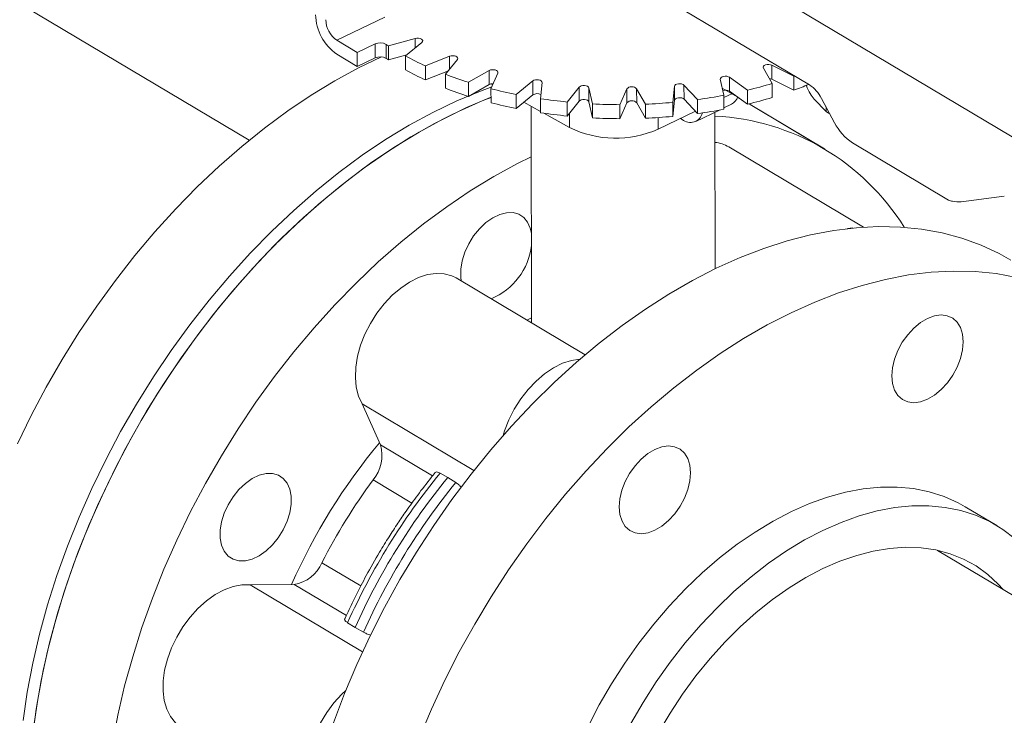
# Model space of a CAD drawing. Extents: x 19.1 to 29.8, y 0.6 to 8.7.
# Drawn here: x 22.5 to 22.7, y 5.1 to 5.2 of the extents above; entities that cross this region are included whole.
import ezdxf

# ---------------------------------------------------------------- set-up
doc = ezdxf.new("R2010")
doc.units = 0
doc.header["$MEASUREMENT"] = 0
doc.layers.get('0').update_dxf_attribs({"linetype": 'CONTINUOUS'})
doc.layers.add('D7', color=7, linetype='CONTINUOUS')

# ---------------------------------------------------------------- blocks, each defined once
blk = doc.blocks.new('A$C42335B10')
at = {"lineweight": 15}
for p, q in [((3.541232678241698, 3.331680323257948), (3.691674279113684, 3.242048626096492)), ((3.494777445230994, 3.284540994870064), (3.424010484353659, 3.326703287544615)), ((3.555433575661169, 3.311966178652766), (3.586260992704425, 3.293599492226435)), ((3.509081777582026, 3.300875157995713), (3.516916642177506, 3.304641059805943)), ((3.512418748197319, 3.298887022148361), (3.509081777582026, 3.300875157995713)), ((3.515342719183764, 3.300292456472946), (3.512418748197319, 3.298887022148361)), ((3.515346535602504, 3.298004350891664), (3.515342719183764, 3.300292456472946)), ((3.517150998258103, 3.300215713288105), (3.517154814676829, 3.297927607706824)), ((3.52189965579025, 3.301178661445928), (3.517506135742252, 3.299982649291084)), ((3.520282039549755, 3.29832879179435), (3.522974087633742, 3.30053852501386)), ((3.521902190975808, 3.299658709725809), (3.52189965579025, 3.301178661445928)), ((3.509085594000751, 3.298587052414432), (3.512422564616045, 3.29659891656708)), ((3.512418748197319, 3.298887022148361), (3.512422564616045, 3.29659891656708)), ((3.517506135742252, 3.299982649291084), (3.517509952160978, 3.297694543709803)), ((3.517509952160978, 3.297694543709803), (3.520501420311703, 3.298508862606467)), ((3.512422564616045, 3.29659891656708), (3.515346535602504, 3.298004350891664)), ((3.520282039549755, 3.29832879179435), (3.520285855968481, 3.296040686213069)), ((3.527500267673986, 3.298275198992132), (3.523560006418322, 3.296689647573538)), ((3.526831598651071, 3.295319425221702), (3.528766561978273, 3.297744844140428)), ((3.527503792270807, 3.296162053070808), (3.527500267673986, 3.298275198992132)), ((3.583706528013437, 3.29499954296472), (3.580112315341609, 3.296796809195992)), ((3.580112315341609, 3.296796809195992), (3.580116131760334, 3.294508703614711)), ((3.523560006418322, 3.296689647573538), (3.523563822837048, 3.294401541992255)), ((3.523563822837048, 3.294401541992255), (3.527298112034828, 3.295904176934919)), ((3.526831598651071, 3.295319425221702), (3.526835415069812, 3.293031319640421)), ((3.533960363736426, 3.295937285855548), (3.530593111045462, 3.29401034129939)), ((3.533964180155152, 3.293649180274266), (3.533960363736426, 3.295937285855548)), ((3.534260945770697, 3.292965445691595), (3.535380051094336, 3.295532852335485)), ((3.578745100960688, 3.29634047309603), (3.580174072446937, 3.293820529352382)), ((3.530593111045462, 3.29401034129939), (3.530596927464188, 3.291722235718109)), ((3.530596927464188, 3.291722235718109), (3.533964180155152, 3.293649180274266)), ((3.534256715070143, 3.293757328201935), (3.534538018235025, 3.293601095663303)), ((3.541083663293861, 3.294235932931101), (3.538391615209875, 3.29202619971159)), ((3.541087479712587, 3.29194782734982), (3.541083663293861, 3.294235932931101)), ((3.542344353543783, 3.291338321085719), (3.54261358595177, 3.293969691377151)), ((3.571718214972151, 3.294511750240017), (3.572307034194651, 3.2918963518015)), ((3.576167082449345, 3.292729736321315), (3.573212216514577, 3.29483431061198)), ((3.573212216514577, 3.29483431061198), (3.573216032933303, 3.292546205030699)), ((3.580116131760334, 3.294508703614711), (3.583710344432163, 3.292711437383439)), ((3.580174072446937, 3.293820529352382), (3.580177888865663, 3.291532423771101)), ((3.583833095358102, 3.295045978676831), (3.583706528013437, 3.29499954296472)), ((3.583706528013437, 3.29499954296472), (3.583710344432163, 3.292711437383439)), ((3.534260945770697, 3.292965445691595), (3.534264762189437, 3.290677340110313)), ((3.538391615209875, 3.29202619971159), (3.538395431628601, 3.289738094130308)), ((3.538395431628601, 3.289738094130308), (3.541087479712587, 3.29194782734982)), ((3.548653605807203, 3.293222920429927), (3.546718642480016, 3.290797501511203)), ((3.548657422225929, 3.290934814848646), (3.548653605807203, 3.293222920429927)), ((3.550836123758074, 3.290487557113615), (3.55024730453556, 3.29310295555213)), ((3.55024730453556, 3.29310295555213), (3.550251120954286, 3.290814849970848)), ((3.556440393069124, 3.292928914451374), (3.555321222489994, 3.290361546686102)), ((3.55644420948785, 3.290640808870092), (3.556440393069124, 3.292928914451374)), ((3.559478335008293, 3.29043894224129), (3.558049363522045, 3.292958885984938)), ((3.558049363522045, 3.292958885984938), (3.558053179940771, 3.290670780403656)), ((3.564207200961903, 3.293362940508582), (3.563937968553915, 3.290731570217152)), ((3.564211017380629, 3.291074834927302), (3.564207200961903, 3.293362940508582)), ((3.568008369897356, 3.291194021298508), (3.565782709875137, 3.293541902522267)), ((3.565782709875137, 3.293541902522267), (3.565786526293863, 3.291253796940985)), ((3.574833749951353, 3.291407907441765), (3.572042615268771, 3.293070839351272)), ((3.572307583365401, 3.291524406313381), (3.573706566209083, 3.292196840655971)), ((3.573216032933303, 3.292546205030699), (3.576170898868071, 3.290441630740035)), ((3.576167082449345, 3.292729736321315), (3.576170898868071, 3.290441630740035)), ((3.539645579740821, 3.290764239708879), (3.542347760664555, 3.289263412045423)), ((3.542344353543783, 3.291338321085719), (3.542348169962509, 3.289050215504436)), ((3.546718642480016, 3.290797501511203), (3.546722458898742, 3.288509395929922)), ((3.546722458898742, 3.288509395929922), (3.548657422225929, 3.290934814848646)), ((3.550251120954286, 3.290814849970848), (3.5508399401768, 3.288199451532333)), ((3.550836123758074, 3.290487557113615), (3.5508399401768, 3.288199451532333)), ((3.555321222489994, 3.290361546686102), (3.55532503890872, 3.288073441104822)), ((3.55532503890872, 3.288073441104822), (3.55644420948785, 3.290640808870092)), ((3.558053179940771, 3.290670780403656), (3.559482151427019, 3.288150836660008)), ((3.559478335008293, 3.29043894224129), (3.559482151427019, 3.288150836660008)), ((3.563937968553915, 3.290731570217152), (3.563941784972641, 3.288443464635869)), ((3.563941784972641, 3.288443464635869), (3.564211017380629, 3.291074834927302)), ((3.565786526293863, 3.291253796940985), (3.568012186316082, 3.288905915717225)), ((3.568008369897356, 3.291194021298508), (3.568012186316082, 3.288905915717225)), ((3.572307034194651, 3.2918963518015), (3.572310850613377, 3.28960824622022)), ((3.572310462544209, 3.289829526628572), (3.573560976850032, 3.290430598163453)), ((3.574512665346546, 3.291512451021043), (3.575099585803045, 3.291204693047175)), ((3.576371750744315, 3.290490603540612), (3.576571692113305, 3.290372420655584)), ((3.588772513357057, 3.283103285599178), (3.576571692113305, 3.290372420655584)), ((3.588737870313167, 3.283123962719412), (3.576571764996586, 3.290372414351471)), ((3.588987328046557, 3.289226202042358), (3.587059109076122, 3.291260252492553)), ((3.588229056406732, 3.291396956473128), (3.590368593872967, 3.287422220420464)), ((3.540831061279107, 3.290105803823157), (3.540890060144804, 3.254733470871328)), ((3.542868799862134, 3.288974027083616), (3.547093705845455, 3.286627424835085)), ((3.547089798904068, 3.288969802605503), (3.547093705845455, 3.286627424835085)), ((3.561555665150351, 3.286356395076425), (3.567651467301275, 3.289286400065685)), ((3.567742997997925, 3.287634131571846), (3.571560656380001, 3.289469125200225)), ((3.570875263904441, 3.26356057575842), (3.570832633657162, 3.289119224780799)), ((3.588986249193411, 3.289990274176225), (3.588987328046557, 3.289226202042358)), ((3.589391194349588, 3.288985582280556), (3.588987328046557, 3.289226202042358)), ((3.589391194349588, 3.288985582280556), (3.589537645501963, 3.288965832673031)), ((3.561552491070486, 3.28825939115123), (3.561555665150351, 3.286356395076425)), ((3.565195538051853, 3.288105975399152), (3.565494016718844, 3.287928144604117)), ((3.593320656867576, 3.284118394926778), (3.60897290687744, 3.274792930928467)), ((3.595109968775517, 3.27036291108609), (3.573123823956948, 3.283462050304919)), ((3.611056964789952, 3.274493527571582), (3.618100204150167, 3.27544606783307)), ((3.592510839615684, 3.270129770091537), (3.593379984763772, 3.270222134767338)), ((3.549635374975892, 3.249523097521252), (3.528594912895016, 3.262058807819732)), ((3.540126888089219, 3.255188211852496), (3.540888676524347, 3.255573635318155)), ((3.516186076810968, 3.234811226962429), (3.513201531938293, 3.241520311929174)), ((3.513201531938293, 3.241520311929174), (3.531477705691074, 3.230631538733568)), ((3.516186076810968, 3.234811226962429), (3.524712882770615, 3.229731035811173)), ((3.525932509791403, 3.230182623519771), (3.527192378453904, 3.229480757170388)), ((3.527192378453904, 3.229480757170388), (3.528511276726789, 3.228646218325575)), ((3.521342581222058, 3.225290777115755), (3.514991458960793, 3.229074716291209)), ((3.616852281878906, 3.22163120504833), (3.611707799108558, 3.224696239713285)), ((3.786954122811238, 3.110464648502238), (3.607198248254988, 3.217561515444813)), ((3.506642043425231, 3.215563683760089), (3.5130023667123, 3.211774262699609)), ((3.494919331772039, 3.211936169518336), (3.502097571279279, 3.212013263167949)), ((3.494919331772039, 3.211936169518336), (3.513279424100617, 3.200997398421021)), ((3.510633578264745, 3.206927590131671), (3.502097571279279, 3.212013263167949)), ((3.51206034593605, 3.204994120729668), (3.510841939208689, 3.205763122032629)), ((3.513420706144089, 3.204226716838432), (3.51206034593605, 3.204994120729668))]:
    blk.add_line(p, q, dxfattribs=at)
at = {"lineweight": 15, "flags": 128}
for points in [[(3.52189965579025, 3.301178661445928), (3.522158586183934, 3.3012226188315), (3.522429999485112, 3.301219752537219), (3.522685124244333, 3.301170352396306), (3.522896872831069, 3.301079661998682), (3.523042659140813, 3.300957336452712), (3.523107155831298, 3.300816309126618), (3.523083452416415, 3.300671592190036), (3.522974087633742, 3.30053852501386)], [(3.51638186490176, 3.298170762881006), (3.512610642657364, 3.29635808922164), (3.508735577829569, 3.294250585959408), (3.504878832279942, 3.291907715399781), (3.50105249064795, 3.289336815576607), (3.497268199446779, 3.28654575798483), (3.49353774964716, 3.283543186268855), (3.489872639653399, 3.280338388835067), (3.486284366767535, 3.276941314938427), (3.482783698838773, 3.273362348602327), (3.479381548242884, 3.269612604696586), (3.476088680693451, 3.265703747638709), (3.47291527821784, 3.261647864006412), (3.469870647899597, 3.257457322541925), (3.466964678579572, 3.253145226312269), (3.464206092897243, 3.248724820553281), (3.461603612734336, 3.244209804834186), (3.459165376355173, 3.239614259581393), (3.456898647562497, 3.234952258264566)], [(3.527500267673986, 3.298275198992132), (3.527741128268005, 3.298342502354576), (3.528009450724966, 3.298364913491969), (3.528276809010592, 3.298340008248627), (3.52851484047801, 3.298270380281344), (3.528698210590917, 3.298163520707225), (3.528807508229647, 3.29803068096541), (3.528831131928982, 3.297886023347874), (3.528766561978273, 3.297744844140428)], [(3.578745100960688, 3.29634047309603), (3.578709671903439, 3.296484443701291), (3.57876271340055, 3.296626965589025), (3.578898453410375, 3.296752901377418), (3.579102580224742, 3.296848909533669), (3.579353483088084, 3.296904743132187), (3.579624394050214, 3.296914560333591), (3.579886608927154, 3.296877278417036), (3.580112315341609, 3.296796809195992)], [(3.533960363736426, 3.295937285855548), (3.534175784537084, 3.296025938112071), (3.53443290983067, 3.296072891295245), (3.534704372024166, 3.296073209494657), (3.534961463536405, 3.296026791776659), (3.535176826768719, 3.295938611479849), (3.535327634496795, 3.295817997083197), (3.535397825062816, 3.295677809976378), (3.535380051094336, 3.295532852335485)], [(3.541083663293861, 3.294235932931101), (3.541267136359522, 3.294343227443719), (3.54150513743204, 3.294413371007606), (3.541772498326026, 3.294438902419532), (3.542040864434327, 3.294417080634493), (3.542281610700826, 3.294350302935503), (3.542469386084235, 3.294245560796335), (3.542584081556512, 3.294114051177051), (3.54261358595177, 3.293969691377151)], [(3.564207200961903, 3.293362940508582), (3.56426602488942, 3.293504799805905), (3.564406896784547, 3.293629128114611), (3.564614894962958, 3.293722712176824), (3.564867959439468, 3.29377565109482), (3.565139134056253, 3.293782293542612), (3.565399788830945, 3.293741943686524), (3.565622149180726, 3.293658882727736), (3.565782709875137, 3.293541902522267)], [(3.571718214972151, 3.294511750240017), (3.571730051935319, 3.294656874707683), (3.571828517520061, 3.294792359709041), (3.572003002454139, 3.294903833550468), (3.572235160144302, 3.294979457263765), (3.572500212550935, 3.295011184485756), (3.572770122398296, 3.294995654012559), (3.573016189041383, 3.294934524351768), (3.573212216514577, 3.29483431061198)], [(3.579721409513169, 3.294618779268871), (3.57989042534588, 3.294589172835756), (3.580116131760334, 3.294508703614711)], [(3.5343842124215, 3.293248239108384), (3.532533942434327, 3.292593430320477), (3.528658061249232, 3.290975368033338), (3.524776617462948, 3.289109715346815), (3.520901552635152, 3.287002212084585), (3.517044807085512, 3.284659341524956), (3.513218465453534, 3.282088441701783), (3.509434174252348, 3.279297384110007), (3.505703724452729, 3.27629481239403), (3.502038614458968, 3.273090014960242), (3.498450341573104, 3.269692941063602), (3.494949673644356, 3.266113974727502), (3.491547523048453, 3.262364230821762), (3.488254655499034, 3.258455373763884), (3.485081253023424, 3.254399490131587), (3.482036622705166, 3.2502089486671), (3.479130653385141, 3.245896852437446), (3.476372067702826, 3.241476446678456), (3.47376958753992, 3.236961430959362), (3.471331351160742, 3.232365885706568), (3.46906462236808, 3.227703884389741), (3.466976373087107, 3.222989732210167), (3.465073283020999, 3.218238172615941), (3.463361157549116, 3.213463859492342), (3.461845219053515, 3.208681455854506), (3.460530106574424, 3.203905840362597), (3.459420167825627, 3.199151792984119), (3.458518584870703, 3.194433905431098), (3.457828248102288, 3.189766877238077)], [(3.548653605807203, 3.293222920429927), (3.548799565621565, 3.293345549881942), (3.54901129709414, 3.293436713729814), (3.549266479217735, 3.293486666590284), (3.549537815826469, 3.293490155663616), (3.549796772429033, 3.293446741747688), (3.550015685051434, 3.293361110430312), (3.55017138368683, 3.29324228494021), (3.55024730453556, 3.29310295555213)], [(3.459545980459595, 3.188571047491302), (3.460229033240211, 3.193236104004165), (3.461123367925623, 3.197952450406853), (3.462226239614182, 3.202705539768741), (3.463534247799146, 3.207480675381027), (3.465043299823776, 3.212263075863338), (3.466748756510043, 3.21703794516158), (3.468645395613692, 3.221790537654546), (3.470727266057679, 3.226506170762144), (3.4729880157347, 3.231170299834475), (3.475420600111846, 3.235768460762224), (3.478017500673772, 3.240286374973411), (3.480770760778782, 3.244710297357163), (3.483671768180088, 3.249026333024418), (3.486711654402768, 3.253221290650603), (3.489880931360645, 3.257282094450638), (3.493169855014983, 3.261196206991781), (3.496568279607814, 3.26495164180185), (3.50006565821316, 3.268536632944932), (3.503651187539077, 3.271940200655671), (3.507313808478798, 3.275151820914975), (3.511042169565727, 3.278161490556625), (3.514824772188902, 3.280960045083341), (3.518649898467515, 3.283538710637502), (3.522505756328528, 3.285889504423277), (3.526380406554551, 3.288005282313777), (3.530261872556508, 3.28987946092515), (3.534138176643069, 3.291506117722123), (3.534263291189532, 3.291554598418849)], [(3.459362196917951, 3.186997254344482), (3.459972703144828, 3.191641494960421), (3.460795321063998, 3.196341971287766), (3.461827742797865, 3.201084263783367), (3.463066203767795, 3.205853500743802), (3.464507230514883, 3.210635033067416), (3.466146475256451, 3.215414122089737), (3.467978715748231, 3.220176022189565), (3.469998147024199, 3.2249058316634), (3.472198671896294, 3.229589087054552), (3.474573610179121, 3.234211334036178), (3.477115698414366, 3.238758292623431), (3.479816507149039, 3.243215701091175), (3.48266818882523, 3.247569949432989), (3.48566172968367, 3.251807569811269), (3.488788115276179, 3.255915507418767), (3.492037456279689, 3.259880948309712), (3.495399862199946, 3.263691780689943), (3.498864567943357, 3.267335968414634), (3.502421389553646, 3.270802581391069), (3.506058977148697, 3.274080666483205), (3.509766270795055, 3.277160195308382), (3.513531772501779, 3.280031631641998), (3.517343691780326, 3.282686042718397), (3.521190382599784, 3.285115267921383), (3.525060051991574, 3.287311861394595), (3.528940468860711, 3.289268910742764), (3.532819983387284, 3.290980527016667), (3.534263346945608, 3.291525839063275)], [(3.548657422225929, 3.290934814848646), (3.54880338204029, 3.291057444300661), (3.549015113512866, 3.291148608148531), (3.549270295636461, 3.291198561009002), (3.549541632245194, 3.291202050082334), (3.549800588847759, 3.291158636166405), (3.55001950147016, 3.29107300484903), (3.550175200105556, 3.290954179358928), (3.550251120954286, 3.290814849970848)], [(3.564211017380629, 3.291074834927302), (3.564269841308146, 3.291216694224622), (3.564410713203273, 3.291341022533328), (3.564618711381684, 3.291434606595543), (3.564871775858194, 3.291487545513539), (3.565142950474979, 3.291494187961331), (3.565403605249671, 3.291453838105242), (3.565625965599452, 3.291370777146455), (3.565786526293863, 3.291253796940985)], [(3.540844823635481, 3.28185888838235), (3.538581227798289, 3.280736147257373), (3.534706577572265, 3.278620369366872), (3.530850719711253, 3.276269575581098), (3.527025593432654, 3.273690910026937), (3.523242990809479, 3.27089235550022), (3.519514629722551, 3.267882685858571), (3.515852008782829, 3.264671065599267), (3.512266479456912, 3.261267497888528), (3.508769100851552, 3.257682506745444), (3.505370676258721, 3.253927071935377), (3.502081752604397, 3.250012959394234), (3.498912475646506, 3.245952155594199), (3.495872589423826, 3.241757197968014), (3.49297158202252, 3.237441162300757), (3.490218321917524, 3.233017239917007), (3.487621421355598, 3.22849932570582), (3.485188836978452, 3.223901164778071), (3.482928087301431, 3.219237035705738), (3.480846216857444, 3.21452140259814), (3.478949577753781, 3.209768810105174), (3.477244121067528, 3.204993940806934), (3.475735069042898, 3.200211540324621), (3.47442706085792, 3.195436404712336), (3.473324189169361, 3.190683315350449), (3.472429854483948, 3.185966968947761)], [(3.540248645286482, 3.271158513614369), (3.539615510768257, 3.271932651642627), (3.538809454937393, 3.272463041130798), (3.537861482466198, 3.272729449041436), (3.536808010574163, 3.27272151909131), (3.535689519481608, 3.27243961118059), (3.534548986073716, 3.271894544552379), (3.533430281157251, 3.271107323452811), (3.532376349376449, 3.270108096945779), (3.531427680386386, 3.26893525872338), (3.530620780990901, 3.267633968673835), (3.529986647969366, 3.266254261419072), (3.52954960552654, 3.264848999422637), (3.529326506263217, 3.263472331516511), (3.529325933800351, 3.262177160155079), (3.529409870170284, 3.261573322420483)], [(3.540865681461241, 3.269353733423283), (3.54068454199647, 3.270170523258142), (3.540248645286482, 3.271158513614369)], [(3.571064100561529, 3.263651614162318), (3.574944255845509, 3.265394127172553), (3.578812913673417, 3.266886486492285), (3.582657948520634, 3.268124021285536), (3.58646763423944, 3.269102914058988), (3.590230024723326, 3.269820150989333), (3.593933682739831, 3.270273458882181), (3.597566950822184, 3.270461533425284), (3.601118826281933, 3.270383715721016), (3.604578086196327, 3.270040315753904), (3.607934235235376, 3.269432323922008), (3.61117684936788, 3.268561674289111), (3.614295867807868, 3.26743097155004), (3.617281665415661, 3.266043773847824), (3.619180598543267, 3.264986433166922)], [(3.50853976278556, 3.189431355079084), (3.510348096183918, 3.194196148988053), (3.512344527997357, 3.198930817969919), (3.514522852022907, 3.203620722160493), (3.516876351667975, 3.20825138973347), (3.519397763680914, 3.212808416794901), (3.522079277599929, 3.217277797807466), (3.524912608980785, 3.221645712771205), (3.527888962714059, 3.225898674936173), (3.530999215198875, 3.230023535693701), (3.53423373216917, 3.234007479685148), (3.53758244123253, 3.237838225012969), (3.541035087133864, 3.241503897918741), (3.544580976216167, 3.244993323317272), (3.548209086606519, 3.248295499052504), (3.551908285419316, 3.251400444348922), (3.55566707514582, 3.254298333860674), (3.559473883671785, 3.256980381121914), (3.563316919613101, 3.259438190306452), (3.567184317255666, 3.261664239255965), (3.571064100561529, 3.263651614162318)], [(3.620135056479128, 3.262163188865604), (3.616778907440079, 3.262771180697499), (3.613319647525671, 3.26311458066461), (3.609767772065922, 3.26319239836888), (3.606134503983583, 3.263004323825776), (3.602430845967064, 3.262551015932929), (3.598668455483178, 3.261833779002582), (3.594858769764386, 3.260854886229132), (3.591013734917169, 3.259617351435881), (3.587145077089261, 3.258124992116149), (3.583264921805267, 3.256382479105913)], [(3.513201531938293, 3.241520311929174), (3.512624758925398, 3.24277838776642), (3.512256974911949, 3.244217273617491), (3.512106541500017, 3.245804530082176), (3.512176834297222, 3.247504246454979), (3.512466277670555, 3.249278049497451), (3.512968307099143, 3.25108582939336), (3.513671622509023, 3.252886770911728), (3.514560259709697, 3.254640214466469), (3.515614244759192, 3.256306549349213), (3.516809665400544, 3.257848074788947), (3.518119616684459, 3.259230033180551), (3.51951441872356, 3.260421128111916), (3.520962598722107, 3.261394575091942), (3.522431437359515, 3.262128198830324), (3.52388776837077, 3.262605644286448), (3.525298671661005, 3.262815883098455), (3.526632272885891, 3.262754424632138), (3.527858437255063, 3.262422409379639), (3.528594912895016, 3.262058807819732)], [(3.583264921805267, 3.256382479105913), (3.579385138499404, 3.254395104199561), (3.575517740856839, 3.252169055250048), (3.571674704915523, 3.249711246065508), (3.567867896389558, 3.247029198804268), (3.564109106663054, 3.244131309292517), (3.560409907850257, 3.2410263639961), (3.556781797459905, 3.237724188260867), (3.553235908377616, 3.234234762862335), (3.549783262476282, 3.230569089956565), (3.546434553412908, 3.226738344628743), (3.543200036442613, 3.222754400637295), (3.540089783957796, 3.218629539879767), (3.537113430224537, 3.214376577714799), (3.534280098843681, 3.210008662751062), (3.531598584924652, 3.205539281738496), (3.529077172911713, 3.200982254677066), (3.526723673266645, 3.196351587104089), (3.524545349241095, 3.191661682913513), (3.522548917427656, 3.186927013931649)], [(3.601438014380236, 3.251548874464249), (3.602318281856611, 3.25279349798092), (3.603323122436521, 3.253886936362171), (3.604413910809811, 3.254787145054544), (3.605548730000578, 3.255459508614785), (3.606683972181543, 3.25587827153477), (3.607776013542718, 3.256027260610689), (3.608782888884605, 3.2559007725244), (3.609665894636933, 3.2555036829712), (3.610391119476461, 3.254851272970453), (3.610930611423882, 3.253968549757313), (3.611263763659537, 3.252889507459082), (3.61137775430312, 3.251655602361237), (3.611268059145658, 3.250314180566339), (3.610939037333509, 3.248916858045782), (3.610403352022303, 3.247517340708733), (3.609681463707417, 3.246169362076089), (3.608801196093268, 3.244924821165488), (3.607796355513344, 3.243831382784239), (3.606705567140068, 3.242931174091866), (3.605570747949301, 3.242258810531623), (3.604435505768336, 3.241840047611638), (3.603343464407146, 3.241691058535721), (3.60233658906526, 3.241817546622008), (3.60145358345072, 3.242214553569137), (3.600728358611207, 3.242866963569884), (3.600188866663785, 3.243749686783024), (3.599855714428131, 3.244828729081255), (3.59974179659892, 3.246062669178026), (3.599851418941995, 3.247404055973997), (3.600180440754158, 3.248801378494554), (3.60071612606535, 3.250200895831603), (3.601438014380236, 3.251548874464249)], [(3.536229909048586, 3.236325052256835), (3.53646609562584, 3.237086067007279), (3.53716941103572, 3.238887008525647), (3.538058048236408, 3.240640452080387), (3.539112033285889, 3.242306786963129), (3.540307453927241, 3.243848312402865), (3.54161740521117, 3.24523027079447), (3.543012207250271, 3.246421365725834), (3.544460387248819, 3.247394812705859), (3.545929225886212, 3.248128436444241), (3.547385556897467, 3.248605881900365), (3.548796460187702, 3.248816120712374), (3.548809248206467, 3.248816811022945)], [(3.555212885536974, 3.224659426692839), (3.55532254428725, 3.226000830988274), (3.555651529692213, 3.227398136009367), (3.556187287817806, 3.228797688345341), (3.556909139725491, 3.230145649478524), (3.557789407201867, 3.231390272995196), (3.558794247781776, 3.232483711376447), (3.559885036155066, 3.233383920068818), (3.561019855345833, 3.234056283629063), (3.562155097526784, 3.234475046549046), (3.563247138887974, 3.234624035624965), (3.56425401422986, 3.234497547538676), (3.565137019982188, 3.234100457985476), (3.565862208414515, 3.233448030485266), (3.566401773176324, 3.232565342271053), (3.566734925411978, 3.231486299972819), (3.566848843241189, 3.230252359876048), (3.5667392208981, 3.228910973080079), (3.566410199085951, 3.22751365055952), (3.565874440960357, 3.226114098223547), (3.565152589052673, 3.224766137090364), (3.564272321438523, 3.223521596179766), (3.563267480858599, 3.222428157798514), (3.562176692485323, 3.22152794910614), (3.561041873294556, 3.220855585545899), (3.559906631113591, 3.220436822625914), (3.558814589752402, 3.220287833549997), (3.557807714410515, 3.220414321636285), (3.556924708795975, 3.220811328583413), (3.556199520363649, 3.221463756083623), (3.55565995560184, 3.222346444297837), (3.555326839773372, 3.223425504095533), (3.555212885536974, 3.224659426692839)], [(3.497525850524553, 3.230115707807491), (3.496407359431998, 3.229833799896769), (3.495266826024107, 3.229288733268558), (3.494148121245431, 3.228501429562919), (3.493094189464628, 3.227502203055889), (3.492145520336791, 3.226329447439562), (3.491338620941306, 3.225028157390015), (3.49070448805756, 3.22364836752918), (3.490267445476931, 3.222243188138816), (3.490044346213608, 3.220866520232691), (3.49004377388853, 3.219571266265187), (3.490265681826443, 3.21840725519703), (3.490701578536431, 3.217419264840804), (3.491334713054655, 3.216645126812545), (3.49214076888552, 3.216114737324376), (3.493088741356715, 3.215848329413739), (3.49414221324875, 3.215856259363862), (3.495260704341305, 3.216138167274583), (3.496401237749197, 3.216683233902795), (3.497519942665662, 3.217470455002363), (3.498573874446464, 3.218469681509393), (3.499522543436527, 3.219642519731793), (3.500329442832012, 3.220943809781336), (3.500963575853547, 3.2223235170361), (3.501400618296373, 3.223728779032537), (3.501623717559696, 3.225105446938662), (3.501624290022562, 3.226400618300095), (3.501402382084649, 3.227564629368252), (3.500966485236873, 3.228552702330549), (3.500333350718662, 3.229326840358808), (3.499527294887784, 3.229857229846979), (3.498579322416603, 3.230123637757615), (3.497525850524553, 3.230115707807491)], [(3.611707799108558, 3.224696239713285), (3.610567667123931, 3.225330438345366), (3.608262875813736, 3.226361929643876), (3.605828434332025, 3.227136988805122), (3.603277102143934, 3.227651580094123), (3.600622073534183, 3.227903116860522), (3.597877196876979, 3.227890070898931), (3.595056900581525, 3.227612680904657), (3.592175829571275, 3.22707244705478), (3.589248918511629, 3.226271918188869), (3.586291536060898, 3.225215587867553), (3.583319086044554, 3.223908710605566)], [(3.588463568814902, 3.22084367594061), (3.591436018831246, 3.222150553202597), (3.594393401281977, 3.223206883523914), (3.597320312341623, 3.224007412389825), (3.600201383351873, 3.224547646239702), (3.603021679647327, 3.224825036233976), (3.60576655630453, 3.224838082195565), (3.608421584914282, 3.224586545429166), (3.610972917102373, 3.224071954140167), (3.613407358584084, 3.22329689497892), (3.615712149894279, 3.222265403680411), (3.617875258058319, 3.220982857241725), (3.619885449544284, 3.219455926314919), (3.621732290125081, 3.217692657813076), (3.62340599966312, 3.215702157094253), (3.624897961810959, 3.213494832953949), (3.626200432891579, 3.211082175023333), (3.627306541760589, 3.208476836375318), (3.628210509076069, 3.205692242884905), (3.628417299249492, 3.204919445795984)], [(3.583319086044554, 3.223908710605566), (3.580347005801812, 3.22235829314461), (3.577390840515719, 3.220572220785493), (3.574465986847045, 3.218560043558679), (3.571587694587834, 3.216331984951434), (3.568770992193464, 3.213899898181746), (3.566030506124619, 3.211276352640316), (3.563380569655507, 3.20847493420714), (3.56083500387949, 3.205510470679038), (3.558407046134832, 3.202398253316079), (3.556109421992318, 3.19915456747693), (3.553954018003907, 3.195796287305485), (3.551952136690844, 3.192340915621027), (3.550114168741146, 3.188806509029143)], [(3.557096619461191, 3.18927588095607), (3.559098500774255, 3.192731252640528), (3.561253904762665, 3.196089532811976), (3.56355152890518, 3.199333218651124), (3.565979486649837, 3.202445436014083), (3.568525052425855, 3.205409899542183), (3.571174988894967, 3.208211317975359), (3.573915474963812, 3.210834863516792), (3.576732177358167, 3.213266950286479), (3.579610469617393, 3.215495008893725), (3.582535323286066, 3.217507186120536), (3.58549148857216, 3.219293258479653), (3.588463568814902, 3.22084367594061)], [(3.588473990632025, 3.214595352673771), (3.591239392797263, 3.215802793099102), (3.59398856181555, 3.21675945702525), (3.596705037915001, 3.217459665059146), (3.59937232257424, 3.217899124611468), (3.601974533851902, 3.218075244886989), (3.604495932817585, 3.217987074603683), (3.606921361402556, 3.217634933743789), (3.609236314111968, 3.217021109401302), (3.611426720546149, 3.216149172542702), (3.613479600316722, 3.215024540815485), (3.615382408406063, 3.213653750527487), (3.617123835436615, 3.212045254665417), (3.617908879002186, 3.211180276663897)], [(3.561611785951001, 3.187808392005601), (3.563507012766081, 3.191004743711738), (3.565552818509488, 3.19409944741768), (3.567736845678041, 3.197073997183305), (3.570046007109056, 3.199910445746025), (3.572466376069912, 3.202591765052776), (3.574983477928868, 3.205101738437475), (3.577582070747511, 3.207425433866775), (3.580246583269243, 3.209548753085023), (3.582961004733349, 3.211458957358386), (3.585708957964826, 3.213144537261617), (3.588473990632025, 3.214595352673771)], [(3.483732190636971, 3.188652723250949), (3.483730221066153, 3.188653926037845), (3.482742326121539, 3.189415697215861), (3.481928528817889, 3.190415003218878), (3.481307267283157, 3.191629208362085), (3.480892505969408, 3.193030881132484), (3.480693698281172, 3.194588354931956), (3.480715275221357, 3.196266474357633), (3.480956789917755, 3.198027326048325), (3.481412770340896, 3.199831159959531), (3.482072900237739, 3.201637137709327), (3.482922272190905, 3.203404528953535), (3.48394167804949, 3.205093347017848), (3.485108153521452, 3.206665520056563), (3.486395305149372, 3.208085461578096), (3.487774037214336, 3.209321163888878), (3.489213243334845, 3.210344613189211), (3.490680387741875, 3.211132813019316), (3.492142306788296, 3.211667838823216), (3.493566009218213, 3.211937635967266), (3.494919331772039, 3.211936169518336)], [(3.504872189967458, 3.177465533281272), (3.504805055809868, 3.177629445976001), (3.504390294496105, 3.179031118746402), (3.504191486807869, 3.180588592545873), (3.504213063748054, 3.182266711971551), (3.504454578444452, 3.184027563662242), (3.504910558867593, 3.185831397573449), (3.505570688764436, 3.187637375323246), (3.506420060717602, 3.189404766567454), (3.507439466576201, 3.191093584631767), (3.508605942048163, 3.19266575767048), (3.509893093676084, 3.194085699192013), (3.510556609186779, 3.194713818595249)]]:
    blk.add_lwpolyline(points, dxfattribs=at)
at = {"lineweight": 15}
for centre, radius, start, end in [((3.513724903887748, 3.305257383247379), 0.008125054439728186, 181.4043065442283, 235.1808380406181), ((3.511494497723874, 3.304343893977365), 0.004225322211776329, 181.4067516684057, 235.1790015260363), ((3.516170211770174, 3.29844807334412), 0.002021507632056762, 60.97601208139928, 114.1636501592746), ((3.539616696296079, 3.334061313003622), 0.04062305021089178, 236.4249811419482, 237.024110011415), ((3.516174028188914, 3.29615996776283), 0.002021507632063256, 60.9760120815478, 114.1636501591996), ((3.539620512681978, 3.331773207372382), 0.04062305015110985, 236.4249811415675, 237.024110011908), ((3.5444157101944, 3.342494181018165), 0.05032907374545655, 241.3461073432223, 245.519293755095), ((3.544419526613012, 3.340206075436648), 0.05032907374519509, 241.3461073432046, 245.5192937551116), ((3.54993126596932, 3.355635150954531), 0.06458778058496367, 249.0442003420005, 252.5778975588845), ((3.534556815775161, 3.292488942280669), 0.001302831216958884, 87.19934592143906, 117.0573989674246), ((3.55894867224562, 3.363886128403728), 0.0732100115020485, 283.6029417320052, 286.853455809506), ((3.562841611652146, 3.349812030324505), 0.06079458628911871, 290.0760002331971, 292.5467167363685), ((3.583130830250994, 3.288822008668396), 0.005711590508099053, 26.79685234603742, 56.76755876082905), ((3.549935082387904, 3.35334704537281), 0.06458778058450107, 249.0442003419835, 252.5778975588849), ((3.553549860346848, 3.368242662678651), 0.07770921195612493, 255.6278443244925, 258.7515561636092), ((3.541791937398614, 3.290893394413167), 0.001268104668116983, 60.72982742266247, 123.7465483842839), ((3.557258608472793, 3.292206819167913), 0.00109128275217184, 43.56353606473434, 138.5708024407565), ((3.572544411997853, 3.291404968789892), 0.001324195921404238, 59.52306163004425, 108.0477343050091), ((3.553553676765787, 3.365954557098278), 0.07770921195706028, 255.6278443244937, 258.7515561635756), ((3.555265728853158, 3.377889153391961), 0.08751004806757401, 261.5088928543894, 264.3949987423189), ((3.555670896218331, 3.382689745682451), 0.09232886115200256, 266.9983512498908, 269.7830052652557), ((3.557262424891519, 3.289918713586629), 0.001091282752172766, 43.56353606478576, 138.5708024407036), ((3.555735432217048, 3.381609159354547), 0.09124701534725982, 272.3509012027894, 275.1574946069505), ((3.556550820473376, 3.374827082700764), 0.08441424286408321, 277.8008372638511, 280.7575502285949), ((3.572586924883851, 3.292252219449176), 0.002065691492312739, 298.1341756761016, 341.552748872421), ((3.558952488665099, 3.361598022819657), 0.07321001149915907, 283.6029417319523, 286.8534558095579), ((3.555269545272239, 3.37560104781365), 0.08751004807056482, 261.50889285444, 264.3949987422855), ((3.566806546069714, 3.289506615103194), 0.002052876619120849, 230.2558089025385, 346.2233484442768), ((3.556554636892415, 3.37253897711756), 0.08441424286213717, 277.8008372638339, 280.7575502286293), ((3.555674712636971, 3.380401640098875), 0.092328861149707, 266.9983512498745, 269.7830052652887), ((3.555739248635803, 3.379321053772235), 0.09124701534623032, 272.3509012027894, 275.1574946069844), ((3.568921114254152, 3.249797875649731), 0.03874243111639041, 32.02043513523563, 87.17025360035925), ((3.598014487027612, 3.291283256319152), 0.00856547023479695, 206.7929388300846, 236.7704675591396), ((3.55461549313587, 3.302009203137012), 0.01712239433525807, 243.9410730949996, 293.9116322913393), ((3.570337528043297, 3.278728246104616), 0.005492936111520082, 59.51912411639419, 84.74228420310952), ((3.60958671306247, 3.275730367164463), 0.001120510923343972, 236.7843784842775, 272.5212281998743), ((3.610632643172735, 3.278015389366343), 0.003547331297782914, 253.6828082864342, 276.8700070459556), ((3.53017025907269, 3.268609605663211), 0.01077164794217888, 292.5365284620444, 353.3304163180907), ((3.593246133415363, 3.171302543583468), 0.1001989147947797, 140.4092357384978, 156.0302224926849), ((3.510238592652186, 3.233057135829072), 0.006200758302262981, 320.0404090690558, 16.43236626319735), ((3.611825780734321, 3.160230452082554), 0.1107743665387183, 140.8403513638971, 155.7298318322964), ((3.613199379638047, 3.15941202278191), 0.110936160883154, 140.8307640748683, 155.7395057919211), ((3.596524491157751, 3.169354370436827), 0.101065103018785, 143.7784128277401, 152.7919274454406), ((3.614404547669778, 3.158694046888319), 0.1107743665387948, 140.8403513639004, 155.7298318322914), ((3.501179764156575, 3.217871669263187), 0.005929864407486309, 278.9038681008821, 337.0944067612224)]:
    blk.add_arc(centre, radius, start, end, dxfattribs=at)
for points, knots in [([(3.587059109076122, 3.291260252492553), (3.586839424423829, 3.291538712901063), (3.586387131464321, 3.292112015045558), (3.585925496658675, 3.292986285370351), (3.585768331434409, 3.293510652990322), (3.58576061277823, 3.293536405591685)], [0, 0, 0, 0, 0.4731454804321579, 0.9741252626932595, 1, 1, 1, 1]), ([(3.525161414285648, 3.230273299469261), (3.524937348019009, 3.230004312944366), (3.523947912426451, 3.22881651771912), (3.522350843908185, 3.226708328324986), (3.520542642705252, 3.224210740312476), (3.518988014797856, 3.221928111741703), (3.517543064310956, 3.219709635603935), (3.51657991384883, 3.218120563671675), (3.516075272002809, 3.217287970816348)], [0, 0, 0, 0, 0.06702828211535626, 0.2959846166412768, 0.5014872796724734, 0.6504473912592099, 0.816852215000288, 1, 1, 1, 1]), ([(3.525151019847129, 3.23028129200343), (3.525151050087558, 3.230281473489133), (3.525166078466555, 3.230371665197828), (3.525363072529927, 3.230389270766627), (3.525648205630432, 3.230331391283127), (3.525865350221707, 3.230217766090099), (3.525932509791403, 3.230182623519771)], [0, 0, 0, 0, 0.0008316803958863089, 0.413314516977311, 0.8185469674668054, 1, 1, 1, 1]), ([(3.528511276726789, 3.228646218325575), (3.52867562309703, 3.22853372753083), (3.528967423405035, 3.228333997847066), (3.529261330348106, 3.228043088379462), (3.529389704432049, 3.227916023547235)], [0, 0, 0, 0, 0.5632152048027567, 0.9999999999999999, 0.9999999999999999, 0.9999999999999999, 0.9999999999999999]), ([(3.516075272002809, 3.217287970816348), (3.515335581543994, 3.216014599268157), (3.514298675274858, 3.214229572943268), (3.512871148377556, 3.211543970980931), (3.511712779489613, 3.209237001495302), (3.510821246286298, 3.20739362941461), (3.510397683796995, 3.206419187662589), (3.510375221002775, 3.206367510082281)], [0, 0, 0, 0, 0.3572877662838898, 0.5008499438233979, 0.7391580368276622, 0.9861667652564832, 1, 1, 1, 1]), ([(3.510841939208689, 3.205763122032629), (3.510714853321275, 3.205854104641753), (3.510460711689035, 3.206036048280496), (3.510324648593141, 3.206245033798621), (3.510380559107219, 3.206328860003961), (3.510399291957299, 3.206356946022551)], [0, 0, 0, 0, 0.3994380566460027, 0.7987813734727378, 1, 1, 1, 1]), ([(3.514649361436796, 3.20372927606775), (3.514522757505915, 3.20376609597048), (3.514170165151469, 3.203868639517931), (3.513747028503971, 3.204051694111306), (3.513497789312297, 3.204185373345081), (3.513420706144089, 3.204226716838432)], [0, 0, 0, 0, 0.2789990492914958, 0.7770132490298156, 1, 1, 1, 1])]:
    blk.add_open_spline(points, degree=3, knots=knots, dxfattribs=at)

msp = doc.modelspace()

# ---------------------------------------------------------------- block references
at = {"layer": 'D7', "color": 7, "linetype": 'Continuous'}
msp.add_blockref('A$C42335B10', (19.06521440449294, 1.90493479179054), dxfattribs=at)

doc.saveas('drawing.dxf')
